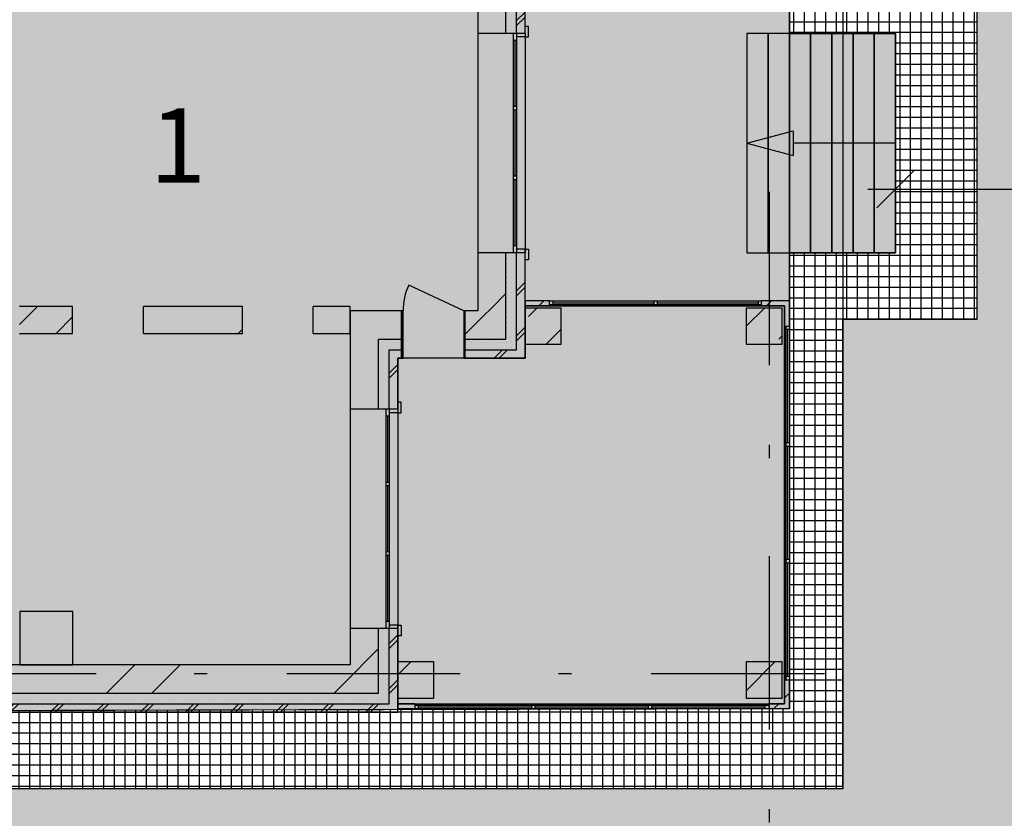
# Model space of a CAD drawing. Extents: x -67 to 75, y -23 to 75.
# Drawn here: x 2 to 16, y 18 to 29 of the extents above; entities that cross this region are included whole.
import ezdxf

# ---------------------------------------------------------------- set-up
doc = ezdxf.new("R2010")
doc.units = 0
doc.header["$MEASUREMENT"] = 0
doc.linetypes.add('_O_EOIOIEOE_IAY', pattern=[5.147917, 2.45, -1.127778, 0.184722, -1.385417])
for name, color, linetype in [('_A_OAA YNEECIUE', 7, 'Continuous'), ('_ACIA_U', 7, 'Continuous'), ('ArchiCAD', 7, 'Continuous'), ('AUIINIUA IAAIENE', 7, 'Continuous'), ('IA_AE_UOEY', 7, 'Continuous'), ('IA_OAIUA NOAIU', 7, 'Continuous'), ('NOAIU IA_OAIUA', 7, 'Continuous')]:
    doc.layers.add(name, color=color, linetype=linetype)
doc.styles.add('GENERATED_STYLE_1', font='txt')
doc.dimstyles.new('Dimstyle_1711', dxfattribs={"dimtxt": 0.7, "dimasz": 0.65625, "dimexe": 0.18, "dimexo": 0, "dimgap": 0.09, "dimtad": 0, "dimdec": 0, "dimlfac": 1000, "dimzin": 0, "dimdsep": 46, "dimtxsty": 'GENERATED_STYLE_1', "dimblk": 'ARROWHEAD_6', "dimblk1": 'ARROWHEAD_6', "dimblk2": 'ARROWHEAD_6', "dimcen": 0.09, "dimclrd": 7, "dimclre": 7, "dimclrt": 7, "dimadec": 0, "dimazin": 0, "dimtfac": 1, "dimtdec": 4, "dimtmove": 2, "dimatfit": 0, "dimfxl": 0, "dimtolj": 1, "dimtzin": 0, "dimarcsym": 0})
pattern_1 = [(45, (0, 0), (-1.60867, 1.60867), []), (45, (-0.3217, 0.3217), (-1.60867, 1.60867), [])]
pattern_2 = [(45, (0, 0), (-0.318198, 0.318198), []), (45, (-0.03536, 0.03536), (-0.318198, 0.318198), [])]
pattern_3 = [(0, (0, 0), (0, 0.07), [0, -0.07])]
pattern_4 = [(45, (0, 0), (-0.643467, 0.643467), []), (45, (-0.3217, 0.3217), (-0.643467, 0.643467), [0.6825, -0.2275, 0, -0.2275])]

# ---------------------------------------------------------------- blocks, each defined once
blk = doc.blocks.new('HATCH_50', base_point=(-6.539, 35.424))
at = {"layer": '_A_OAA YNEECIUE'}
blk.add_hatch(color=80, dxfattribs=at).paths.add_polyline_path([(-6.539, 35.424), (12.536, 35.424), (12.536, 28.934), (14.036, 28.934), (14.036, 25.834), (12.536, 25.834), (12.536, 19.394), (-6.539, 19.344), (-6.539, 25.429), (-8.039, 25.429), (-8.139, 25.179), (-8.439, 25.179), (-8.439, 25.429), (-8.639, 25.429), (-8.639, 29.339), (-8.439, 29.339), (-8.439, 29.589), (-8.139, 29.589), (-8.139, 29.339), (-6.539, 29.339)], flags=0)
at = {"layer": '_A_OAA YNEECIUE', "color": 1, "linetype": 'Continuous'}
blk.add_lwpolyline([(-6.539, 35.424), (12.536, 35.424), (12.536, 28.934), (14.036, 28.934), (14.036, 25.834), (12.536, 25.834), (12.536, 19.394), (-6.539, 19.344), (-6.539, 25.429), (-8.039, 25.429), (-8.139, 25.179), (-8.439, 25.179), (-8.439, 25.429), (-8.639, 25.429), (-8.639, 29.339), (-8.439, 29.339), (-8.439, 29.589), (-8.139, 29.589), (-8.139, 29.339), (-6.539, 29.339)], close=True, dxfattribs=at)
blk = doc.blocks.new('HATCH_51', base_point=(15.191, 24.899))
at = {"layer": '_A_OAA YNEECIUE'}
h = blk.add_hatch(dxfattribs=at)
h.set_pattern_fill('ПЛИТКА КАФЕЛЬНАЯ', color=40, scale=0.15, style=0, pattern_type=0)
h.set_pattern_definition([(0, (0, 0), (0, 0.15), []), (90, (0, 0), (-0.15, -6e-17), [])])
h.paths.add_polyline_path([(15.191, 24.899), (15.191, 29.862), (13.294, 29.862), (13.294, 36.607), (-7.586, 36.607), (-7.586, 30.261), (-10.397, 30.261), (-10.397, 24.312), (-7.586, 24.312), (-7.586, 18.266), (13.294, 18.266), (13.294, 24.899)], flags=0)
h.paths.add_polyline_path([(-6.539, 35.424), (12.536, 35.424), (12.536, 28.934), (14.036, 28.934), (14.036, 25.834), (12.536, 25.834), (12.536, 19.394), (-6.539, 19.344), (-6.539, 25.429), (-8.139, 25.429), (-8.139, 25.179), (-8.439, 25.179), (-8.439, 25.429), (-8.639, 25.429), (-8.639, 29.339), (-8.439, 29.339), (-8.439, 29.589), (-8.139, 29.589), (-8.139, 29.339), (-6.539, 29.339)], flags=0)
at = {"layer": '_A_OAA YNEECIUE', "color": 1, "linetype": 'Continuous'}
for points in [[(15.191, 24.899), (15.191, 29.862), (13.294, 29.862), (13.294, 36.607), (-7.586, 36.607), (-7.586, 30.261), (-10.397, 30.261), (-10.397, 24.312), (-7.586, 24.312), (-7.586, 18.266), (13.294, 18.266), (13.294, 24.899)], [(-6.539, 35.424), (12.536, 35.424), (12.536, 28.934), (14.036, 28.934), (14.036, 25.834), (12.536, 25.834), (12.536, 19.394), (-6.539, 19.344), (-6.539, 25.429), (-8.139, 25.429), (-8.139, 25.179), (-8.439, 25.179), (-8.439, 25.429), (-8.639, 25.429), (-8.639, 29.339), (-8.439, 29.339), (-8.439, 29.589), (-8.139, 29.589), (-8.139, 29.339), (-6.539, 29.339)]]:
    blk.add_lwpolyline(points, close=True, dxfattribs=at)
blk = doc.blocks.new('HATCH_56', base_point=(-5.869, 17.494))
at = {"layer": '_A_OAA YNEECIUE'}
h = blk.add_hatch(dxfattribs=at)
h.set_pattern_fill('КАМЕНЬ ТЕСАНЫЙ', color=56, scale=1.75, style=0, pattern_type=0)
h.set_pattern_definition([(45, (0, 1.75), (-0.556847, 0.556847), [0, -0.525, 0, -0.7875]), (110, (1.75, 1.75), (0.740008, 0.269341), [0, -0.385, 0, -0.665])])
h.paths.add_polyline_path([(-5.869, 17.494), (-6.688, 16.859), (0.381, 16.859), (0.381, 4.659), (29.138, 4.659), (29.138, 49.229), (-37.019, 49.229), (-37.008, 48.898), (-36.367, 48.898), (-36.367, 48.283), (-25.869, 48.283), (-25.869, 40.57), (-34.829, 40.57), (-34.829, 39.846), (-39.046, 39.846), (-10.137, 16.859), (-8.392, 16.859), (-8.392, 17.459), (-6.688, 17.459)], flags=0)
h.paths.add_polyline_path([(13.294, 18.266), (-7.586, 18.266), (-7.586, 24.312), (-10.397, 24.312), (-10.397, 30.261), (-7.586, 30.261), (-7.586, 36.607), (13.294, 36.607), (13.294, 29.862), (15.191, 29.862), (15.191, 24.899), (13.294, 24.899)], flags=0)
h.paths.add_polyline_path([(28.595, 6.016), (24.425, 6.016), (24.425, 16.144), (28.595, 16.144)], flags=0)
blk = doc.blocks.new('SLAB_68', base_point=(13.294, 36.607))
at = {"layer": 'IA_AE_UOEY', "color": 1, "linetype": 'Continuous'}
for points in [[(13.294, 36.607), (-7.586, 36.607), (-7.586, 30.261), (-10.397, 30.261), (-10.397, 24.312), (-7.586, 24.312), (-7.586, 18.266), (13.294, 18.266), (13.294, 24.357), (13.294, 30.447)], [(-6.539, 35.424), (12.536, 35.424), (12.536, 29.385), (12.536, 25.384), (12.536, 19.394), (-6.539, 19.344), (-6.539, 25.429), (-8.639, 25.429), (-8.639, 29.339), (-6.539, 29.339)]]:
    blk.add_lwpolyline(points, close=True, dxfattribs=at)
blk = doc.blocks.new('SLAB_88', base_point=(11.936, 28.934))
at = {"layer": 'IA_AE_UOEY', "color": 1, "linetype": 'Continuous'}
blk.add_lwpolyline([(11.936, 28.934), (11.936, 25.834), (12.236, 25.834), (12.236, 28.934)], close=True, dxfattribs=at)
blk = doc.blocks.new('SLAB_89', base_point=(12.236, 28.934))
at = {"layer": 'IA_AE_UOEY', "color": 1, "linetype": 'Continuous'}
blk.add_lwpolyline([(12.236, 28.934), (12.236, 25.834), (12.536, 25.834), (12.536, 28.934)], close=True, dxfattribs=at)
blk = doc.blocks.new('SLAB_90', base_point=(12.536, 28.934))
at = {"layer": 'IA_AE_UOEY', "color": 1, "linetype": 'Continuous'}
blk.add_lwpolyline([(12.536, 28.934), (12.536, 25.834), (12.836, 25.834), (12.836, 28.934)], close=True, dxfattribs=at)
blk = doc.blocks.new('SLAB_91', base_point=(12.836, 28.934))
at = {"layer": 'IA_AE_UOEY', "color": 1, "linetype": 'Continuous'}
blk.add_lwpolyline([(12.836, 28.934), (12.836, 25.834), (13.136, 25.834), (13.136, 28.934)], close=True, dxfattribs=at)
blk = doc.blocks.new('SLAB_92', base_point=(13.136, 28.934))
at = {"layer": 'IA_AE_UOEY', "color": 1, "linetype": 'Continuous'}
blk.add_lwpolyline([(13.136, 28.934), (13.136, 25.834), (13.436, 25.834), (13.436, 28.934)], close=True, dxfattribs=at)
blk = doc.blocks.new('SLAB_93', base_point=(13.436, 28.934))
at = {"layer": 'IA_AE_UOEY', "color": 1, "linetype": 'Continuous'}
blk.add_lwpolyline([(13.436, 28.934), (13.436, 25.834), (13.736, 25.834), (13.736, 28.934)], close=True, dxfattribs=at)
blk = doc.blocks.new('SLAB_94', base_point=(13.736, 28.934))
at = {"layer": 'IA_AE_UOEY', "color": 1, "linetype": 'Continuous'}
blk.add_lwpolyline([(13.736, 28.934), (13.736, 25.834), (14.036, 25.834), (14.036, 28.934)], close=True, dxfattribs=at)
blk = doc.blocks.new('SLAB_103', base_point=(12.466, 19.464))
at = {"layer": 'IA_AE_UOEY', "color": 1, "linetype": 'Continuous'}
blk.add_lwpolyline([(12.466, 19.464), (12.466, 25.084), (8.801, 25.084), (8.801, 24.344), (7.001, 24.344), (7.001, 19.464)], close=True, dxfattribs=at)
blk = doc.blocks.new('WALL_210', base_point=(6.331, 24.884))
at = {"layer": 'NOAIU IA_OAIUA'}
h = blk.add_hatch(dxfattribs=at)
h.set_pattern_fill('ЛИНИИ ДВОЙНЫЕ 1:4', color=100, scale=0.455, angle=45, style=0, pattern_type=0)
h.set_pattern_definition(pattern_1)
h.paths.add_polyline_path([(1.656, 25.074), (1.656, 24.694), (2.406, 24.694), (2.406, 25.074)], flags=0)
h = blk.add_hatch(dxfattribs=at)
h.set_pattern_fill('ЛИНИИ ДВОЙНЫЕ 1:4', color=100, scale=0.455, angle=45, style=0, pattern_type=0)
h.set_pattern_definition(pattern_1)
h.paths.add_polyline_path([(3.406, 25.074), (3.406, 24.694), (4.806, 24.694), (4.806, 25.074)], flags=0)
h = blk.add_hatch(dxfattribs=at)
h.set_pattern_fill('ЛИНИИ ДВОЙНЫЕ 1:4', color=100, scale=0.455, angle=45, style=0, pattern_type=0)
h.set_pattern_definition(pattern_1)
h.paths.add_polyline_path([(5.806, 25.074), (5.806, 24.694), (6.331, 24.694), (6.331, 25.074)], flags=0)
at = {"layer": 'NOAIU IA_OAIUA', "color": 1, "linetype": 'Continuous'}
for p, q in [((2.406, 25.074), (1.656, 25.074)), ((2.406, 24.694), (2.406, 25.074)), ((3.406, 24.694), (3.406, 25.074)), ((4.806, 25.074), (3.406, 25.074)), ((4.806, 24.694), (4.806, 25.074)), ((5.806, 24.694), (5.806, 25.074)), ((6.331, 25.074), (5.806, 25.074)), ((6.331, 24.694), (6.331, 25.074)), ((1.656, 24.694), (2.406, 24.694)), ((3.406, 24.694), (4.806, 24.694)), ((5.806, 24.694), (6.331, 24.694))]:
    blk.add_line(p, q, dxfattribs=at)
blk = doc.blocks.new('WALL_216', base_point=(2.036, 20.764))
at = {"layer": 'NOAIU IA_OAIUA'}
h = blk.add_hatch(dxfattribs=at)
h.set_pattern_fill('ЛИНИИ ДВОЙНЫЕ 1:4', color=100, scale=0.455, angle=45, style=0, pattern_type=0)
h.set_pattern_definition(pattern_1)
h.paths.add_polyline_path([(1.661, 20.764), (1.661, 20.014), (2.411, 20.014), (2.411, 20.764)], flags=0)
at = {"layer": 'NOAIU IA_OAIUA', "color": 1, "linetype": 'Continuous'}
for p, q in [((1.661, 20.764), (1.661, 20.014)), ((2.411, 20.764), (1.661, 20.764)), ((2.411, 20.014), (2.411, 20.764)), ((1.661, 20.014), (2.411, 20.014))]:
    blk.add_line(p, q, dxfattribs=at)
blk = doc.blocks.new('IEII_EAIOI_IIA_16')
at = {"color": 0, "linetype": 'Continuous'}
for p, q in [((-1.5, 0), (1.5, 0)), ((-1.5, 0), (1.5, 0)), ((-1.45, 0), (-1.45, -0.05)), ((-0.025, 0), (-0.025, -0.05)), ((0.025, 0), (0.025, -0.05)), ((1.45, 0), (1.45, -0.05)), ((-1.5, -0.05), (1.5, -0.05)), ((-1.5, -0.07), (1.5, -0.07)), ((-1.45, -0.025), (-0.025, -0.025)), ((0.025, -0.025), (1.45, -0.025))]:
    blk.add_line(p, q, dxfattribs=at)
blk = doc.blocks.new('WALL_218', base_point=(12.466, 25.084))
at = {"layer": 'NOAIU IA_OAIUA'}
h = blk.add_hatch(dxfattribs=at)
h.set_pattern_fill('КИРПИЧ', color=100, scale=0.455, angle=45, style=0, pattern_type=0)
h.set_pattern_definition(pattern_1)
h.paths.add_polyline_path([(8.801, 25.154), (8.801, 25.084), (9.144, 25.084), (9.144, 25.154)], flags=0)
h = blk.add_hatch(dxfattribs=at)
h.set_pattern_fill('КИРПИЧ', color=100, scale=0.455, angle=45, style=0, pattern_type=0)
h.set_pattern_definition(pattern_1)
h.paths.add_polyline_path([(12.144, 25.154), (12.144, 25.084), (12.466, 25.084), (12.536, 25.154)], flags=0)
at = {"layer": 'NOAIU IA_OAIUA', "color": 1, "linetype": 'Continuous'}
for p, q in [((9.144, 25.154), (8.801, 25.154)), ((8.801, 25.154), (8.801, 25.084)), ((8.801, 25.084), (9.144, 25.084)), ((9.144, 25.084), (9.144, 25.154)), ((12.144, 25.084), (12.144, 25.154)), ((12.536, 25.154), (12.144, 25.154)), ((12.144, 25.084), (12.466, 25.084))]:
    blk.add_line(p, q, dxfattribs=at)
at = {"layer": 'NOAIU IA_OAIUA', "color": 100}
blk.add_blockref('IEII_EAIOI_IIA_16', (10.644, 25.154), dxfattribs=at)
blk = doc.blocks.new('IEII_N_IIONEIIE_NOAI_EIE_21')
at = {"color": 0, "linetype": 'Continuous'}
for p, q in [((-0.45, 0.17), (-0.6, 0.17)), ((-0.6, 0.17), (-0.6, 0.12)), ((-0.45, 0.12), (-0.45, 0.17)), ((0.45, 0.12), (0.45, 0.17)), ((0.45, 0.17), (0.6, 0.17)), ((0.6, 0.17), (0.6, 0.12)), ((-0.5, 0.12), (0.5, 0.12)), ((-0.5, 0.12), (-0.45, 0.12)), ((-0.5, 0), (0.5, 0)), ((-0.45, 0.12), (-0.45, 0)), ((-0.375, 0), (-0.375, -0.05)), ((0.375, 0), (0.375, -0.05)), ((0.45, 0.12), (0.45, 0)), ((0.5, 0.12), (0.45, 0.12)), ((-0.5, -0.05), (0.5, -0.05)), ((-0.375, -0.025), (0.375, -0.025)), ((-0.5, -0.55), (0.5, -0.55))]:
    blk.add_line(p, q, dxfattribs=at)
blk = doc.blocks.new('WALL_224', base_point=(7.001, 19.474))
at = {"layer": 'NOAIU IA_OAIUA'}
h = blk.add_hatch(dxfattribs=at)
h.set_pattern_fill('ЛИНИИ ДВОЙНЫЕ 1:4', color=100, scale=0.455, angle=45, style=0, pattern_type=0)
h.set_pattern_definition(pattern_1)
h.paths.add_polyline_path([(-6.269, 19.614), (-0.169, 19.614), (-0.169, 20.014), (-5.869, 20.014)], flags=0)
h = blk.add_hatch(dxfattribs=at)
h.set_pattern_fill('ЛИНИИ ДВОЙНЫЕ 1:4', color=100, scale=0.455, angle=45, style=0, pattern_type=0)
h.set_pattern_definition(pattern_1)
h.paths.add_polyline_path([(0.831, 19.614), (6.731, 19.614), (6.331, 20.014), (0.831, 20.014)], flags=0)
h = blk.add_hatch(dxfattribs=at)
h.set_pattern_fill('25 %', color=100, scale=0.07, style=0, pattern_type=0)
h.set_pattern_definition(pattern_3)
h.paths.add_polyline_path([(-6.419, 19.464), (-0.169, 19.464), (-0.169, 19.614), (-6.269, 19.614)], flags=0)
h = blk.add_hatch(dxfattribs=at)
h.set_pattern_fill('25 %', color=100, scale=0.07, style=0, pattern_type=0)
h.set_pattern_definition(pattern_3)
h.paths.add_polyline_path([(0.831, 19.464), (6.881, 19.464), (6.731, 19.614), (0.831, 19.614)], flags=0)
h = blk.add_hatch(dxfattribs=at)
h.set_pattern_fill('ЛИНИИ ДВОЙНЫЕ 1:8', color=100, scale=0.05, angle=45, style=0, pattern_type=0)
h.set_pattern_definition(pattern_2)
h.paths.add_polyline_path([(-6.539, 19.344), (-0.169, 19.344), (-0.169, 19.464), (-6.419, 19.464)], flags=0)
h = blk.add_hatch(dxfattribs=at)
h.set_pattern_fill('ЛИНИИ ДВОЙНЫЕ 1:8', color=100, scale=0.05, angle=45, style=0, pattern_type=0)
h.set_pattern_definition(pattern_2)
h.paths.add_polyline_path([(0.831, 19.344), (7.001, 19.344), (6.881, 19.464), (0.831, 19.464)], flags=0)
at = {"layer": 'NOAIU IA_OAIUA', "color": 1, "linetype": 'Continuous'}
for p, q in [((-0.169, 20.014), (-5.869, 20.014)), ((-0.169, 19.344), (-0.169, 20.014)), ((0.831, 19.344), (0.831, 20.014)), ((6.331, 20.014), (0.831, 20.014)), ((-6.539, 19.344), (-0.169, 19.344)), ((0.831, 19.344), (7.001, 19.344))]:
    blk.add_line(p, q, dxfattribs=at)
at = {"layer": 'NOAIU IA_OAIUA', "color": 100, "linetype": 'Continuous'}
for p, q in [((-6.269, 19.614), (-0.169, 19.614)), ((0.831, 19.614), (6.731, 19.614)), ((-6.419, 19.464), (-0.169, 19.464)), ((0.831, 19.464), (6.881, 19.464))]:
    blk.add_line(p, q, dxfattribs=at)
at = {"layer": 'NOAIU IA_OAIUA', "color": 100, "xscale": -1, "rotation": 180}
blk.add_blockref('IEII_N_IIONEIIE_NOAI_EIE_21', (0.331, 19.464), dxfattribs=at)
blk = doc.blocks.new('AAA_U_1IIEUIAY_32')
at = {"color": 0, "linetype": 'Continuous'}
for p, q in [((0.43, 0), (-0.349, 0.363)), ((-0.43, 0), (-0.45, 0)), ((-0.45, 0), (-0.45, -0.67)), ((-0.43, -0.67), (-0.43, 0)), ((0.45, 0), (0.43, 0)), ((0.43, 0), (0.43, -0.67)), ((0.45, -0.67), (0.45, 0)), ((-0.45, -0.67), (-0.43, -0.67)), ((0.43, -0.67), (0.45, -0.67))]:
    blk.add_line(p, q, dxfattribs=at)
blk.add_arc((0.43, 0), 0.86, 155, 180, dxfattribs=at)
blk = doc.blocks.new('WALL_226', base_point=(8.801, 24.474))
at = {"layer": 'NOAIU IA_OAIUA'}
h = blk.add_hatch(dxfattribs=at)
h.set_pattern_fill('ЛИНИИ ДВОЙНЫЕ 1:4', color=100, scale=0.455, angle=45, style=0, pattern_type=0)
h.set_pattern_definition(pattern_1)
h.paths.add_polyline_path([(6.731, 24.614), (7.056, 24.614), (7.056, 25.014), (6.331, 25.014)], flags=0)
h = blk.add_hatch(dxfattribs=at)
h.set_pattern_fill('ЛИНИИ ДВОЙНЫЕ 1:4', color=100, scale=0.455, angle=45, style=0, pattern_type=0)
h.set_pattern_definition(pattern_1)
h.paths.add_polyline_path([(7.956, 24.614), (8.531, 24.614), (8.131, 25.014), (7.956, 25.014)], flags=0)
h = blk.add_hatch(dxfattribs=at)
h.set_pattern_fill('25 %', color=100, scale=0.07, style=0, pattern_type=0)
h.set_pattern_definition(pattern_3)
h.paths.add_polyline_path([(6.881, 24.464), (7.056, 24.464), (7.056, 24.614), (6.731, 24.614)], flags=0)
h = blk.add_hatch(dxfattribs=at)
h.set_pattern_fill('25 %', color=100, scale=0.07, style=0, pattern_type=0)
h.set_pattern_definition(pattern_3)
h.paths.add_polyline_path([(7.956, 24.464), (8.681, 24.464), (8.531, 24.614), (7.956, 24.614)], flags=0)
h = blk.add_hatch(dxfattribs=at)
h.set_pattern_fill('ЛИНИИ ДВОЙНЫЕ 1:8', color=100, scale=0.05, angle=45, style=0, pattern_type=0)
h.set_pattern_definition(pattern_2)
h.paths.add_polyline_path([(7.001, 24.344), (7.056, 24.344), (7.056, 24.464), (6.881, 24.464)], flags=0)
h = blk.add_hatch(dxfattribs=at)
h.set_pattern_fill('ЛИНИИ ДВОЙНЫЕ 1:8', color=100, scale=0.05, angle=45, style=0, pattern_type=0)
h.set_pattern_definition(pattern_2)
h.paths.add_polyline_path([(7.956, 24.344), (8.801, 24.344), (8.681, 24.464), (7.956, 24.464)], flags=0)
at = {"layer": 'NOAIU IA_OAIUA', "color": 1, "linetype": 'Continuous'}
for p, q in [((7.056, 25.014), (6.331, 25.014)), ((7.056, 24.344), (7.056, 25.014)), ((7.956, 24.344), (7.956, 25.014)), ((8.131, 25.014), (7.956, 25.014)), ((7.001, 24.344), (7.056, 24.344)), ((7.956, 24.344), (8.801, 24.344))]:
    blk.add_line(p, q, dxfattribs=at)
at = {"layer": 'NOAIU IA_OAIUA', "color": 100, "linetype": 'Continuous'}
for p, q in [((6.731, 24.614), (7.056, 24.614)), ((7.956, 24.614), (8.531, 24.614)), ((6.881, 24.464), (7.056, 24.464)), ((7.956, 24.464), (8.681, 24.464))]:
    blk.add_line(p, q, dxfattribs=at)
at = {"layer": 'NOAIU IA_OAIUA', "color": 100}
blk.add_blockref('AAA_U_1IIEUIAY_32', (7.506, 25.014), dxfattribs=at)
blk = doc.blocks.new('IEII_EAIOI_IIA_24')
at = {"color": 0, "linetype": 'Continuous'}
for p, q in [((-1.5, 0.17), (-1.65, 0.17)), ((-1.65, 0.17), (-1.65, 0.12)), ((-1.5, 0.12), (-1.5, 0.17)), ((1.5, 0.12), (1.5, 0.17)), ((1.5, 0.17), (1.65, 0.17)), ((1.65, 0.17), (1.65, 0.12)), ((-1.55, 0.12), (1.55, 0.12)), ((-1.55, 0.12), (-1.5, 0.12)), ((-1.55, 0), (1.55, 0)), ((-1.5, 0.12), (-1.5, 0)), ((-1.45, 0), (-1.45, -0.05)), ((-0.517, 0), (-0.517, -0.05)), ((-0.467, 0), (-0.467, -0.05)), ((0.467, 0), (0.467, -0.05)), ((0.517, 0), (0.517, -0.05)), ((1.45, 0), (1.45, -0.05)), ((1.5, 0.12), (1.5, 0)), ((1.55, 0.12), (1.5, 0.12)), ((-1.55, -0.05), (1.55, -0.05)), ((-1.45, -0.025), (-0.517, -0.025)), ((-0.467, -0.025), (0.467, -0.025)), ((0.517, -0.025), (1.45, -0.025)), ((-1.55, -0.55), (1.55, -0.55))]:
    blk.add_line(p, q, dxfattribs=at)
blk = doc.blocks.new('WALL_227', base_point=(7.001, 24.474))
at = {"layer": 'NOAIU IA_OAIUA'}
h = blk.add_hatch(dxfattribs=at)
h.set_pattern_fill('ЛИНИИ ДВОЙНЫЕ 1:4', color=100, scale=0.455, angle=45, style=0, pattern_type=0)
h.set_pattern_definition(pattern_1)
h.paths.add_polyline_path([(6.731, 23.624), (6.731, 24.614), (6.331, 25.014), (6.331, 23.624)], flags=0)
h = blk.add_hatch(dxfattribs=at)
h.set_pattern_fill('25 %', color=100, scale=0.07, style=0, pattern_type=0)
h.set_pattern_definition(pattern_3)
h.paths.add_polyline_path([(6.881, 23.624), (6.881, 24.464), (6.731, 24.614), (6.731, 23.624)], flags=0)
h = blk.add_hatch(dxfattribs=at)
h.set_pattern_fill('ЛИНИИ ДВОЙНЫЕ 1:8', color=100, scale=0.05, angle=45, style=0, pattern_type=0)
h.set_pattern_definition(pattern_2)
h.paths.add_polyline_path([(7.001, 23.624), (7.001, 24.344), (6.881, 24.464), (6.881, 23.624)], flags=0)
h = blk.add_hatch(dxfattribs=at)
h.set_pattern_fill('ЛИНИИ ДВОЙНЫЕ 1:4', color=100, scale=0.455, angle=45, style=0, pattern_type=0)
h.set_pattern_definition(pattern_1)
h.paths.add_polyline_path([(6.731, 20.054), (6.731, 20.524), (6.331, 20.524), (6.331, 20.054)], flags=0)
h = blk.add_hatch(dxfattribs=at)
h.set_pattern_fill('25 %', color=100, scale=0.07, style=0, pattern_type=0)
h.set_pattern_definition(pattern_3)
h.paths.add_polyline_path([(6.881, 20.054), (6.881, 20.524), (6.731, 20.524), (6.731, 20.054)], flags=0)
h = blk.add_hatch(dxfattribs=at)
h.set_pattern_fill('ЛИНИИ ДВОЙНЫЕ 1:8', color=100, scale=0.05, angle=45, style=0, pattern_type=0)
h.set_pattern_definition(pattern_2)
h.paths.add_polyline_path([(7.001, 20.054), (7.001, 20.524), (6.881, 20.524), (6.881, 20.054)], flags=0)
h = blk.add_hatch(dxfattribs=at)
h.set_pattern_fill('ЛИНИИ ДВОЙНЫЕ 1:4', color=100, scale=0.455, angle=45, style=0, pattern_type=0)
h.set_pattern_definition(pattern_1)
h.paths.add_polyline_path([(6.731, 19.614), (6.731, 20.054), (6.331, 20.054), (6.331, 20.014)], flags=0)
h = blk.add_hatch(dxfattribs=at)
h.set_pattern_fill('25 %', color=100, scale=0.07, style=0, pattern_type=0)
h.set_pattern_definition(pattern_3)
h.paths.add_polyline_path([(6.881, 19.464), (6.881, 20.054), (6.731, 20.054), (6.731, 19.614)], flags=0)
h = blk.add_hatch(dxfattribs=at)
h.set_pattern_fill('ЛИНИИ ДВОЙНЫЕ 1:8', color=100, scale=0.05, angle=45, style=0, pattern_type=0)
h.set_pattern_definition(pattern_2)
h.paths.add_polyline_path([(7.001, 19.344), (7.001, 20.054), (6.881, 20.054), (6.881, 19.464)], flags=0)
at = {"layer": 'NOAIU IA_OAIUA', "color": 1, "linetype": 'Continuous'}
for p, q in [((6.331, 25.014), (6.331, 23.624)), ((7.001, 23.624), (7.001, 24.344)), ((7.001, 23.624), (6.331, 23.624)), ((7.001, 20.524), (6.331, 20.524)), ((6.331, 20.524), (6.331, 20.014)), ((7.001, 19.344), (7.001, 20.524))]:
    blk.add_line(p, q, dxfattribs=at)
at = {"layer": 'NOAIU IA_OAIUA', "color": 100, "linetype": 'Continuous'}
for p, q in [((6.731, 23.624), (6.731, 24.614)), ((6.881, 23.624), (6.881, 24.464)), ((6.731, 20.054), (6.731, 20.524)), ((6.881, 20.054), (6.881, 20.524)), ((6.731, 19.614), (6.731, 20.054)), ((6.881, 19.464), (6.881, 20.054))]:
    blk.add_line(p, q, dxfattribs=at)
at = {"layer": 'NOAIU IA_OAIUA', "color": 100, "rotation": 270}
blk.add_blockref('IEII_EAIOI_IIA_24', (6.881, 22.074), dxfattribs=at)
blk = doc.blocks.new('IEII_EAIOI_IIA_25')
at = {"color": 0, "linetype": 'Continuous'}
for p, q in [((-1.5, 0.17), (-1.65, 0.17)), ((-1.65, 0.17), (-1.65, 0.12)), ((-1.5, 0.12), (-1.5, 0.17)), ((1.5, 0.12), (1.5, 0.17)), ((1.5, 0.17), (1.65, 0.17)), ((1.65, 0.17), (1.65, 0.12)), ((-1.55, 0.12), (1.55, 0.12)), ((-1.55, 0.12), (-1.5, 0.12)), ((-1.55, 0), (1.55, 0)), ((-1.5, 0.12), (-1.5, 0)), ((-1.45, 0), (-1.45, -0.05)), ((-0.517, 0), (-0.517, -0.05)), ((-0.467, 0), (-0.467, -0.05)), ((0.467, 0), (0.467, -0.05)), ((0.517, 0), (0.517, -0.05)), ((1.45, 0), (1.45, -0.05)), ((1.5, 0.12), (1.5, 0)), ((1.55, 0.12), (1.5, 0.12)), ((-1.55, -0.05), (1.55, -0.05)), ((-1.45, -0.025), (-0.517, -0.025)), ((-0.467, -0.025), (0.467, -0.025)), ((0.517, -0.025), (1.45, -0.025)), ((-1.55, -0.55), (1.55, -0.55))]:
    blk.add_line(p, q, dxfattribs=at)
blk = doc.blocks.new('WALL_228', base_point=(8.801, 24.474))
at = {"layer": 'NOAIU IA_OAIUA'}
h = blk.add_hatch(dxfattribs=at)
h.set_pattern_fill('25 %', color=100, scale=0.07, style=0, pattern_type=0)
h.set_pattern_definition(pattern_3)
h.paths.add_polyline_path([(8.681, 28.934), (8.681, 30.204), (8.531, 30.054), (8.531, 28.934)], flags=0)
h = blk.add_hatch(dxfattribs=at)
h.set_pattern_fill('ЛИНИИ ДВОЙНЫЕ 1:8', color=100, scale=0.05, angle=45, style=0, pattern_type=0)
h.set_pattern_definition(pattern_2)
h.paths.add_polyline_path([(8.801, 28.934), (8.801, 30.324), (8.681, 30.204), (8.681, 28.934)], flags=0)
h = blk.add_hatch(dxfattribs=at)
h.set_pattern_fill('ЛИНИИ ДВОЙНЫЕ 1:4', color=100, scale=0.455, angle=45, style=0, pattern_type=0)
h.set_pattern_definition(pattern_1)
h.paths.add_polyline_path([(8.531, 28.934), (8.531, 30.054), (8.131, 29.654), (8.131, 28.934)], flags=0)
h = blk.add_hatch(dxfattribs=at)
h.set_pattern_fill('ЛИНИИ ДВОЙНЫЕ 1:4', color=100, scale=0.455, angle=45, style=0, pattern_type=0)
h.set_pattern_definition(pattern_1)
h.paths.add_polyline_path([(8.531, 25.054), (8.531, 25.834), (8.131, 25.834), (8.131, 25.054)], flags=0)
h = blk.add_hatch(dxfattribs=at)
h.set_pattern_fill('25 %', color=100, scale=0.07, style=0, pattern_type=0)
h.set_pattern_definition(pattern_3)
h.paths.add_polyline_path([(8.681, 25.054), (8.681, 25.834), (8.531, 25.834), (8.531, 25.054)], flags=0)
h = blk.add_hatch(dxfattribs=at)
h.set_pattern_fill('ЛИНИИ ДВОЙНЫЕ 1:8', color=100, scale=0.05, angle=45, style=0, pattern_type=0)
h.set_pattern_definition(pattern_2)
h.paths.add_polyline_path([(8.801, 25.054), (8.801, 25.834), (8.681, 25.834), (8.681, 25.054)], flags=0)
h = blk.add_hatch(dxfattribs=at)
h.set_pattern_fill('ЛИНИИ ДВОЙНЫЕ 1:4', color=100, scale=0.455, angle=45, style=0, pattern_type=0)
h.set_pattern_definition(pattern_1)
h.paths.add_polyline_path([(8.531, 24.614), (8.531, 25.054), (8.131, 25.054), (8.131, 25.014)], flags=0)
h = blk.add_hatch(dxfattribs=at)
h.set_pattern_fill('25 %', color=100, scale=0.07, style=0, pattern_type=0)
h.set_pattern_definition(pattern_3)
h.paths.add_polyline_path([(8.681, 24.464), (8.681, 25.054), (8.531, 25.054), (8.531, 24.614)], flags=0)
h = blk.add_hatch(dxfattribs=at)
h.set_pattern_fill('ЛИНИИ ДВОЙНЫЕ 1:8', color=100, scale=0.05, angle=45, style=0, pattern_type=0)
h.set_pattern_definition(pattern_2)
h.paths.add_polyline_path([(8.801, 24.344), (8.801, 25.054), (8.681, 25.054), (8.681, 24.464)], flags=0)
at = {"layer": 'NOAIU IA_OAIUA', "color": 100, "linetype": 'Continuous'}
for p, q in [((8.681, 28.934), (8.681, 30.204)), ((8.531, 28.934), (8.531, 30.054)), ((8.531, 25.054), (8.531, 25.834)), ((8.681, 25.054), (8.681, 25.834)), ((8.531, 24.614), (8.531, 25.054)), ((8.681, 24.464), (8.681, 25.054))]:
    blk.add_line(p, q, dxfattribs=at)
at = {"layer": 'NOAIU IA_OAIUA', "color": 1, "linetype": 'Continuous'}
for p, q in [((8.801, 28.934), (8.801, 30.324)), ((8.131, 29.654), (8.131, 28.934)), ((8.801, 28.934), (8.131, 28.934)), ((8.801, 25.834), (8.131, 25.834)), ((8.131, 25.834), (8.131, 25.014)), ((8.801, 24.344), (8.801, 25.834))]:
    blk.add_line(p, q, dxfattribs=at)
at = {"layer": 'NOAIU IA_OAIUA', "color": 100, "rotation": 270}
blk.add_blockref('IEII_EAIOI_IIA_25', (8.681, 27.384), dxfattribs=at)
blk = doc.blocks.new('IEII_EAIOI_IIA_28')
at = {"color": 0, "linetype": 'Continuous'}
for p, q in [((-2.5, 0), (2.5, 0)), ((-2.5, 0), (2.5, 0)), ((-2.45, 0), (-2.45, -0.05)), ((-0.85, 0), (-0.85, -0.05)), ((-0.8, 0), (-0.8, -0.05)), ((0.8, 0), (0.8, -0.05)), ((0.85, 0), (0.85, -0.05)), ((2.45, 0), (2.45, -0.05)), ((-2.5, -0.05), (2.5, -0.05)), ((-2.5, -0.07), (2.5, -0.07)), ((-2.45, -0.025), (-0.85, -0.025)), ((-0.8, -0.025), (0.8, -0.025)), ((0.85, -0.025), (2.45, -0.025))]:
    blk.add_line(p, q, dxfattribs=at)
blk = doc.blocks.new('WALL_231', base_point=(12.466, 19.464))
at = {"layer": 'NOAIU IA_OAIUA'}
h = blk.add_hatch(dxfattribs=at)
h.set_pattern_fill('КИРПИЧ', color=100, scale=0.455, angle=45, style=0, pattern_type=0)
h.set_pattern_definition(pattern_1)
h.paths.add_polyline_path([(7.244, 19.394), (7.244, 19.464), (7.001, 19.464), (7.001, 19.394)], flags=0)
h = blk.add_hatch(dxfattribs=at)
h.set_pattern_fill('КИРПИЧ', color=100, scale=0.455, angle=45, style=0, pattern_type=0)
h.set_pattern_definition(pattern_1)
h.paths.add_polyline_path([(12.536, 19.394), (12.466, 19.464), (12.244, 19.464), (12.244, 19.394)], flags=0)
at = {"layer": 'NOAIU IA_OAIUA', "color": 1, "linetype": 'Continuous'}
for p, q in [((7.244, 19.464), (7.001, 19.464)), ((7.001, 19.464), (7.001, 19.394)), ((7.001, 19.394), (7.244, 19.394)), ((7.244, 19.464), (7.244, 19.394)), ((12.244, 19.464), (12.244, 19.394)), ((12.466, 19.464), (12.244, 19.464)), ((12.244, 19.394), (12.536, 19.394))]:
    blk.add_line(p, q, dxfattribs=at)
at = {"layer": 'NOAIU IA_OAIUA', "color": 100, "xscale": -1, "rotation": 180}
blk.add_blockref('IEII_EAIOI_IIA_28', (9.744, 19.394), dxfattribs=at)
blk = doc.blocks.new('IEII_EAIOI_IIA_29')
at = {"color": 0, "linetype": 'Continuous'}
for p, q in [((-2.5, 0), (2.5, 0)), ((-2.5, 0), (2.5, 0)), ((-2.45, 0), (-2.45, -0.05)), ((-0.85, 0), (-0.85, -0.05)), ((-0.8, 0), (-0.8, -0.05)), ((0.8, 0), (0.8, -0.05)), ((0.85, 0), (0.85, -0.05)), ((2.45, 0), (2.45, -0.05)), ((-2.5, -0.05), (2.5, -0.05)), ((-2.5, -0.07), (2.5, -0.07)), ((-2.45, -0.025), (-0.85, -0.025)), ((-0.8, -0.025), (0.8, -0.025)), ((0.85, -0.025), (2.45, -0.025))]:
    blk.add_line(p, q, dxfattribs=at)
blk = doc.blocks.new('WALL_232', base_point=(12.466, 25.084))
at = {"layer": 'NOAIU IA_OAIUA'}
h = blk.add_hatch(dxfattribs=at)
h.set_pattern_fill('КИРПИЧ', color=100, scale=0.455, angle=45, style=0, pattern_type=0)
h.set_pattern_definition(pattern_1)
h.paths.add_polyline_path([(12.536, 25.154), (12.466, 25.084), (12.466, 24.799), (12.536, 24.799)], flags=0)
h = blk.add_hatch(dxfattribs=at)
h.set_pattern_fill('КИРПИЧ', color=100, scale=0.455, angle=45, style=0, pattern_type=0)
h.set_pattern_definition(pattern_1)
h.paths.add_polyline_path([(12.536, 19.799), (12.466, 19.799), (12.466, 19.464), (12.536, 19.394)], flags=0)
at = {"layer": 'NOAIU IA_OAIUA', "color": 1, "linetype": 'Continuous'}
for p, q in [((12.466, 25.084), (12.466, 24.799)), ((12.536, 24.799), (12.536, 25.154)), ((12.466, 24.799), (12.536, 24.799)), ((12.466, 19.799), (12.536, 19.799)), ((12.466, 19.799), (12.466, 19.464)), ((12.536, 19.394), (12.536, 19.799))]:
    blk.add_line(p, q, dxfattribs=at)
at = {"layer": 'NOAIU IA_OAIUA', "color": 100, "rotation": 270}
blk.add_blockref('IEII_EAIOI_IIA_29', (12.536, 22.299), dxfattribs=at)
blk = doc.blocks.new('COLUMN_53', base_point=(12.181, 24.799))
at = {"layer": 'IA_OAIUA NOAIU'}
h = blk.add_hatch(dxfattribs=at)
h.set_pattern_fill('ЛИНИИ СПЛОШНЫЕ И ШТРИХПУНКТИРН…', color=1, scale=0.455, angle=45, style=0, pattern_type=0)
h.set_pattern_definition(pattern_4)
h.paths.add_polyline_path([(11.926, 25.054), (11.926, 24.544), (12.436, 24.544), (12.436, 25.054)], flags=0)
at = {"layer": 'IA_OAIUA NOAIU', "color": 1, "linetype": 'Continuous'}
blk.add_lwpolyline([(11.926, 25.054), (11.926, 24.544), (12.436, 24.544), (12.436, 25.054)], close=True, dxfattribs=at)
blk = doc.blocks.new('COLUMN_54', base_point=(12.181, 19.799))
at = {"layer": 'IA_OAIUA NOAIU'}
h = blk.add_hatch(dxfattribs=at)
h.set_pattern_fill('ЛИНИИ СПЛОШНЫЕ И ШТРИХПУНКТИРН…', color=1, scale=0.455, angle=45, style=0, pattern_type=0)
h.set_pattern_definition(pattern_4)
h.paths.add_polyline_path([(11.926, 20.054), (11.926, 19.544), (12.436, 19.544), (12.436, 20.054)], flags=0)
at = {"layer": 'IA_OAIUA NOAIU', "color": 1, "linetype": 'Continuous'}
blk.add_lwpolyline([(11.926, 20.054), (11.926, 19.544), (12.436, 19.544), (12.436, 20.054)], close=True, dxfattribs=at)
blk = doc.blocks.new('COLUMN_55', base_point=(7.256, 19.799))
at = {"layer": 'IA_OAIUA NOAIU'}
h = blk.add_hatch(dxfattribs=at)
h.set_pattern_fill('ЛИНИИ СПЛОШНЫЕ И ШТРИХПУНКТИРН…', color=1, scale=0.455, angle=45, style=0, pattern_type=0)
h.set_pattern_definition(pattern_4)
h.paths.add_polyline_path([(7.001, 20.054), (7.001, 19.544), (7.511, 19.544), (7.511, 20.054)], flags=0)
at = {"layer": 'IA_OAIUA NOAIU', "color": 1, "linetype": 'Continuous'}
blk.add_lwpolyline([(7.001, 20.054), (7.001, 19.544), (7.511, 19.544), (7.511, 20.054)], close=True, dxfattribs=at)
blk = doc.blocks.new('COLUMN_56', base_point=(9.056, 24.799))
at = {"layer": 'IA_OAIUA NOAIU'}
h = blk.add_hatch(dxfattribs=at)
h.set_pattern_fill('ЛИНИИ СПЛОШНЫЕ И ШТРИХПУНКТИРН…', color=1, scale=0.455, angle=45, style=0, pattern_type=0)
h.set_pattern_definition(pattern_4)
h.paths.add_polyline_path([(8.801, 25.054), (8.801, 24.544), (9.311, 24.544), (9.311, 25.054)], flags=0)
at = {"layer": 'IA_OAIUA NOAIU', "color": 1, "linetype": 'Continuous'}
blk.add_lwpolyline([(8.801, 25.054), (8.801, 24.544), (9.311, 24.544), (9.311, 25.054)], close=True, dxfattribs=at)
blk = doc.blocks.new('LINE_333', base_point=(13.034, 19.884))
at = {"layer": 'AUIINIUA IAAIENE', "color": 10, "linetype": '_O_EOIOIEOE_IAY'}
blk.add_line((13.034, 19.884), (-10.485, 19.884), dxfattribs=at)
blk = doc.blocks.new('LINE_370', base_point=(14.036, 27.384))
at = {"layer": 'AUIINIUA IAAIENE', "color": 100, "linetype": 'Continuous'}
for p, q in [((11.936, 27.384), (12.59, 27.559)), ((12.59, 27.559), (12.59, 27.209)), ((11.936, 27.384), (12.59, 27.209)), ((14.036, 27.384), (12.59, 27.384))]:
    blk.add_line(p, q, dxfattribs=at)
at = {"layer": 'AUIINIUA IAAIENE', "color": 100}
blk.add_solid([(11.936, 27.384), (12.59, 27.559), (12.59, 27.209)], dxfattribs=at)
blk = doc.blocks.new('LINE_374', base_point=(12.251, 26.697))
at = {"layer": '_A_OAA YNEECIUE', "color": 10, "linetype": '_O_EOIOIEOE_IAY'}
blk.add_line((12.251, 26.697), (12.251, 16.266), dxfattribs=at)
at = {"layer": '_A_OAA YNEECIUE', "color": 10, "linetype": 'Continuous'}
blk.add_circle((12.251, 15.741), 0.525, dxfattribs=at)
blk = doc.blocks.new('*D193')
at = {"layer": '_ACIA_U', "color": 7, "linetype": 'Continuous', "transparency": 16777216}
for p, q in [((14.036, 26.241), (14.036, 27.226)), ((29.138, 26.241), (29.138, 27.226)), ((14.299, 26.996), (13.774, 26.471)), ((28.876, 26.471), (29.401, 26.996)), ((13.643, 26.733), (14.036, 26.733)), ((14.036, 26.733), (29.138, 26.733)), ((29.138, 26.733), (29.532, 26.733))]:
    blk.add_line(p, q, dxfattribs=at)
at = {"layer": '_ACIA_U', "color": 7, "transparency": 16777216, "style": 'GENERATED_STYLE_1', "oblique": 0}
blk.add_text('15\xa0100', height=0.7, dxfattribs=at).set_placement((20.107, 26.873))
blk = doc.blocks.new('ARROWHEAD_6')
at = {"color": 0, "linetype": 'ByBlock'}
for p, q in [((-0.5, -0.5), (0.5, 0.5)), ((0, 0), (-1, 0))]:
    blk.add_line(p, q, dxfattribs=at)

msp = doc.modelspace()

# ---------------------------------------------------------------- linework, layer by layer
at = {"layer": 'AUIINIUA IAAIENE', "color": 1, "linetype": 'Continuous'}
msp.add_line((12.53646, 25.15437), (12.53646, 35.42437), dxfattribs=at)

# ---------------------------------------------------------------- block references
at = {"layer": '_A_OAA YNEECIUE', "color": 56, "linetype": 'Continuous'}
msp.add_blockref('HATCH_56', (-5.86854, 17.49432), dxfattribs=at)
at = {"layer": '_A_OAA YNEECIUE', "color": 40, "linetype": 'Continuous'}
msp.add_blockref('HATCH_51', (15.19093, 24.89865), dxfattribs=at)
at = {"layer": '_A_OAA YNEECIUE', "color": 80, "linetype": 'Continuous'}
msp.add_blockref('HATCH_50', (-6.53854, 35.42437), dxfattribs=at)
at = {"layer": '_A_OAA YNEECIUE', "color": 10, "linetype": '_O_EOIOIEOE_IAY'}
msp.add_blockref('LINE_374', (12.25146, 26.69736), dxfattribs=at)
at = {"layer": 'AUIINIUA IAAIENE', "color": 100, "linetype": 'Continuous'}
msp.add_blockref('LINE_370', (14.03646, 27.38437), dxfattribs=at)
at = {"layer": 'AUIINIUA IAAIENE', "color": 10, "linetype": '_O_EOIOIEOE_IAY'}
msp.add_blockref('LINE_333', (13.03399, 19.88437), dxfattribs=at)
at = {"layer": 'IA_AE_UOEY', "color": 1, "linetype": 'Continuous'}
for name, p in [('SLAB_68', (13.29427, 36.60739)), ('SLAB_88', (11.93646, 28.93437)), ('SLAB_89', (12.23646, 28.93437)), ('SLAB_90', (12.53646, 28.93437)), ('SLAB_91', (12.83646, 28.93437)), ('SLAB_92', (13.13646, 28.93437)), ('SLAB_93', (13.43646, 28.93437)), ('SLAB_94', (13.73646, 28.93437)), ('SLAB_103', (12.46646, 19.46437))]:
    msp.add_blockref(name, p, dxfattribs=at)
at = {"layer": 'IA_OAIUA NOAIU', "color": 1}
for name, p in [('COLUMN_56', (9.05646, 24.79937)), ('COLUMN_53', (12.18146, 24.79937)), ('COLUMN_55', (7.25646, 19.79937)), ('COLUMN_54', (12.18146, 19.79937))]:
    msp.add_blockref(name, p, dxfattribs=at)
at = {"layer": 'NOAIU IA_OAIUA', "color": 1}
for name, p in [('WALL_228', (8.80146, 24.47437)), ('WALL_226', (8.80146, 24.47437)), ('WALL_210', (6.33146, 24.88437)), ('WALL_218', (12.46646, 25.08437)), ('WALL_232', (12.46646, 25.08437)), ('WALL_227', (7.00146, 24.47437)), ('WALL_216', (2.03646, 20.76437)), ('WALL_224', (7.00146, 19.47437)), ('WALL_231', (12.46646, 19.46437))]:
    msp.add_blockref(name, p, dxfattribs=at)

# ---------------------------------------------------------------- texts
at = {"layer": 'ArchiCAD', "color": 101, "insert": (3.89418, 27.35028), "char_height": 1.05, "width": 0.8505, "attachment_point": 5, "style": 'GENERATED_STYLE_1'}
msp.add_mtext('{\\fArial Кириллический|b1|i0|c0|p34;1}', dxfattribs=at)

# ---------------------------------------------------------------- dimensions: what is measured, and where the dimension line sits
at = {"layer": '_ACIA_U', "color": 7, "linetype": 'Continuous'}
dim = msp.add_linear_dim(base=(29.13829, 26.73338), p1=(14.03646, 25.83437), p2=(29.13829, 21.153), text='15\xa0100', dimstyle='Dimstyle_1711', dxfattribs=at)
dim.commit()
dim.dimension.update_dxf_attribs({"geometry": '*D193', "text_midpoint": (20.10737, 26.87338), "dimtype": 160})

doc.saveas('drawing.dxf')
